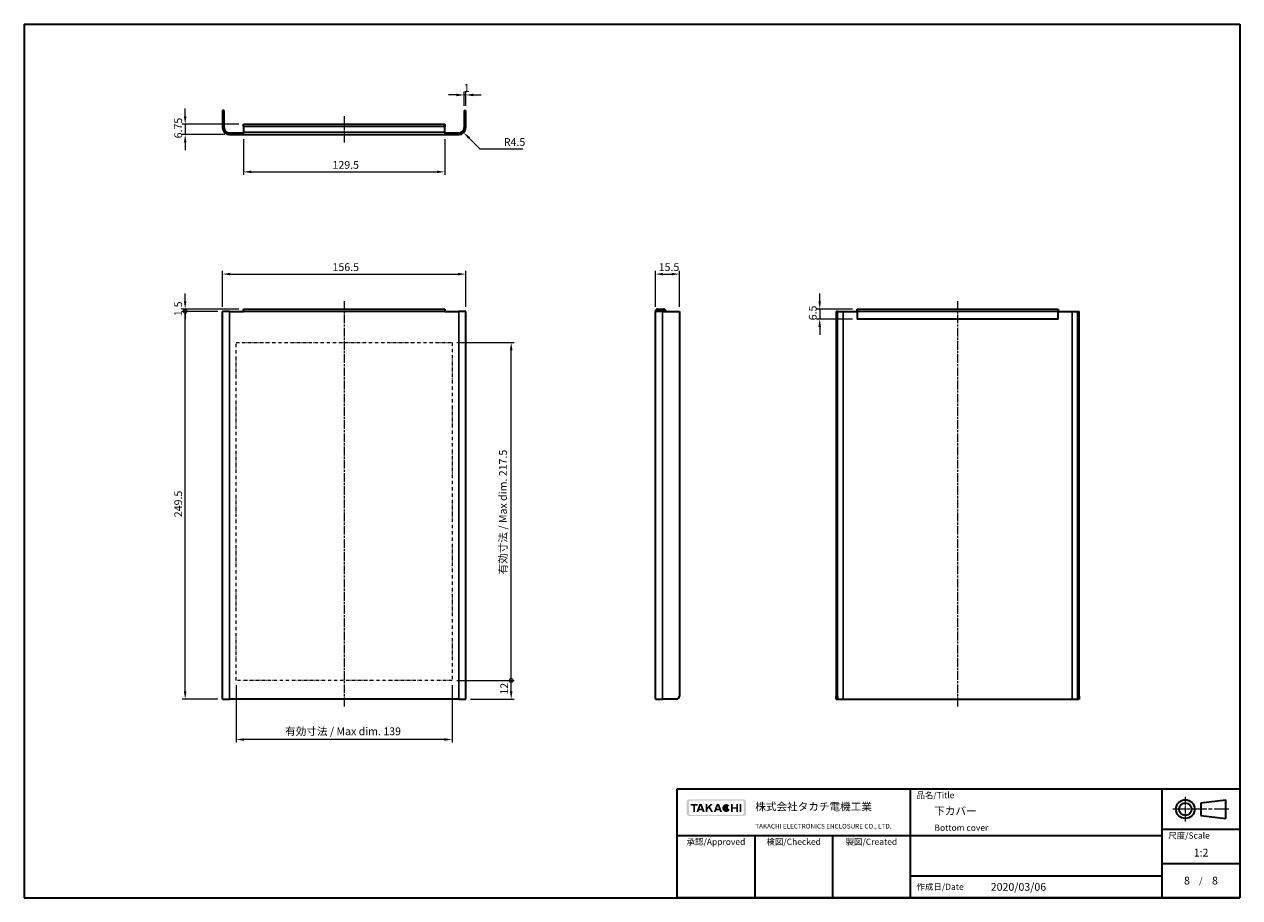
# Model space of a CAD drawing. Units: millimetres. Extents: x 0 to 8085, y 12 to 1136.
# Drawn here: x 7303 to 8085, y 12 to 574 of the extents above; entities that cross this region are included whole.
import ezdxf
from ezdxf.enums import TextEntityAlignment as Align

# ---------------------------------------------------------------- set-up
doc = ezdxf.new("R2010")
doc.units = ezdxf.units.MM
doc.linetypes.add('CHAIN', pattern=[0.3543, 0.2362, -0.0295, 0.0591, -0.0295])
doc.linetypes.add('DASH_DOUBLE_DOT', pattern=[0.4398, 0.24, -0.06, 0.0098, -0.06, 0.01, -0.06])
for name, color, linetype, lineweight in [('Border (ISO)', 7, 'Continuous', 35), ('Dimension (ISO)', 7, 'Continuous', 18), ('Dimension (ISO) @ 1', 7, 'Continuous', 18), ('Sketch Geometry (ISO)', 7, 'Continuous', 18), ('Title (ISO)', 7, 'Continuous', 35), ('Visible (ISO)', 7, 'Continuous', 35), ('Visible Narrow (ISO)', 7, 'Continuous', 25)]:
    doc.layers.add(name, color=color, linetype=linetype, lineweight=lineweight)
doc.layers.add('Centerline (ISO)', color=7, linetype='Continuous', lineweight=18, true_color=0x80ffff)
doc.layers.add('Hatch (ISO)', color=1, linetype='Continuous', lineweight=18, true_color=0xff0000)
doc.styles.add('Note Text (TK)', font='MS PGothic.ttf')
doc.styles.add('文字スタイル67', font='arial.ttf')
doc.dimstyles.new('Default - Method 1b (TK)', dxfattribs={"dimscale": 3, "dimtxt": 2.5, "dimasz": 2.5, "dimexe": 1, "dimexo": 1.5, "dimgap": 1, "dimtad": 1, "dimtoh": 1, "dimrnd": 1e-08, "dimdsep": 46, "dimtxsty": 'Note Text (TK)', "dimcen": 0.09, "dimdle": 5, "dimclrd": 100, "dimclre": 100, "dimclrt": 7, "dimadec": 1, "dimazin": 1, "dimtfac": 1, "dimtmove": 0, "dimatfit": 3, "dimfxl": 0, "dimtolj": 1, "dimlwd": -1, "dimlwe": -1, "dimarcsym": 0})

# ---------------------------------------------------------------- blocks, each defined once
blk = doc.blocks.new('図面枠 tk図枠')
at = {"layer": 'Border (ISO)'}
for p, q in [((14.5, 289), (405.5, 289)), ((14.5, 289), (14.5, 8)), ((405.5, 289), (405.5, 8)), ((14.5, 8), (405.5, 8))]:
    blk.add_line(p, q, dxfattribs=at)
blk = doc.blocks.new('表題欄 tk表題欄')
at = {"layer": 'Hatch (ISO)'}
h = blk.add_hatch(color=256, dxfattribs=at)
edge = h.paths.add_edge_path(flags=0)
edge.add_arc((95.58, 236.3), 0.596, 270, 360)
edge.add_line((96.17, 236.3), (96.17, 239.71))
edge.add_arc((95.58, 239.71), 0.596, 0, 90)
edge.add_line((95.58, 240.31), (79.14, 240.31))
edge.add_arc((79.14, 239.71), 0.596, 90, 180)
edge.add_line((78.54, 239.71), (78.54, 236.3))
edge.add_arc((79.14, 236.3), 0.596, 180, 270)
edge.add_line((79.14, 235.7), (95.58, 235.7))
edge = h.paths.add_edge_path()
edge.add_line((77.84, 239.96), (77.84, 236.05))
edge.add_arc((78.54, 236.05), 0.702, 180, 270)
edge.add_line((78.54, 235.35), (96.17, 235.35))
edge.add_arc((96.17, 236.05), 0.702, 270, 360)
edge.add_line((96.87, 236.05), (96.87, 239.96))
edge.add_arc((96.17, 239.96), 0.702, 0, 90)
edge.add_line((96.17, 240.66), (78.54, 240.66))
edge.add_arc((78.54, 239.96), 0.702, 90, 180)
for points in [[(79.07, 239.15), (79.07, 238.66), (79.92, 238.66), (79.92, 236.66), (80.51, 236.66), (80.51, 238.66), (81.36, 238.66), (81.36, 239.15)], [(85.68, 236.66), (84.94, 237.89), (84.42, 237.32), (84.42, 236.66), (83.9, 236.66), (83.9, 239.15), (84.42, 239.15), (84.42, 238.1), (85.39, 239.15), (86.11, 239.15), (85.32, 238.3), (86.3, 236.66)], [(92.09, 239.15), (92.09, 236.66), (92.61, 236.66), (92.61, 237.66), (93.77, 237.66), (93.77, 236.66), (94.29, 236.66), (94.29, 239.15), (93.77, 239.15), (93.77, 238.15), (92.61, 238.15), (92.61, 239.15)], [(94.84, 239.15), (94.84, 236.66), (95.36, 236.66), (95.36, 239.15)]]:
    blk.add_hatch(color=256, dxfattribs=at).paths.add_polyline_path(points)
h = blk.add_hatch(color=256, dxfattribs=at)
h.paths.add_polyline_path([(82.59, 237.71), (81.95, 237.71), (82.27, 238.58)], flags=0)
h.paths.add_polyline_path([(82.78, 237.2), (81.76, 237.2), (81.57, 236.66), (80.95, 236.66), (81.86, 239.15), (82.68, 239.15), (83.59, 236.66), (82.98, 236.66)])
h = blk.add_hatch(color=256, dxfattribs=at)
h.paths.add_polyline_path([(87.53, 237.71), (88.16, 237.71), (87.85, 238.58)], flags=0)
h.paths.add_polyline_path([(87.14, 236.66), (87.34, 237.2), (88.35, 237.2), (88.55, 236.66), (89.17, 236.66), (88.25, 239.15), (87.44, 239.15), (86.52, 236.66)])
h = blk.add_hatch(color=256, dxfattribs=at)
edge = h.paths.add_edge_path()
edge.add_arc((90.52, 237.9), 1.27, 38.5505, 336.582)
edge.add_line((91.69, 237.4), (91.17, 237.62))
edge.add_ellipse((90.52, 237.9), major_axis=(0, -0.8), ratio=0.867347, start_angle=124.651, end_angle=429.4109, ccw=False)
edge.add_line((91.09, 238.36), (91.52, 238.7))
at = {"layer": 'Title (ISO)'}
for p, q in [((74.71, 244.05), (255.71, 244.05)), ((74.71, 209.05), (74.71, 244.05)), ((149.71, 244.05), (149.71, 209.05)), ((230.71, 244.05), (230.71, 209.05)), ((255.71, 244.05), (255.71, 209.05)), ((243.21, 239.55), (251.21, 240.55)), ((243.21, 239.55), (243.21, 235.55)), ((251.21, 234.55), (251.21, 240.55)), ((243.21, 235.55), (251.21, 234.55)), ((230.71, 231.05), (255.71, 231.05)), ((74.71, 229.05), (230.71, 229.05)), ((99.71, 229.05), (99.71, 209.05)), ((124.71, 229.05), (124.71, 209.05)), ((230.71, 220.05), (255.71, 220.05)), ((149.71, 216.05), (230.71, 216.05)), ((255.71, 209.05), (74.71, 209.05))]:
    blk.add_line(p, q, dxfattribs=at)
at = {"layer": 'Title (ISO)', "color": 4, "linetype": 'CHAIN', "lineweight": 18, "ltscale": 8.88956, "true_color": 0x00ffff}
blk.add_line((238.21, 241.55), (238.21, 233.55), dxfattribs=at)
at = {"layer": 'Title (ISO)', "color": 4, "linetype": 'CHAIN', "lineweight": 18, "ltscale": 20.001633, "true_color": 0x00ffff}
blk.add_line((252.21, 237.55), (234.21, 237.55), dxfattribs=at)
at = {"layer": 'Title (ISO)'}
for radius in [3, 2]:
    blk.add_circle((238.21, 237.55), radius, dxfattribs=at)
at = {"layer": 'Title (ISO)', "color": 1, "true_color": 0xff0000, "char_height": 2, "line_spacing_factor": 1.5, "style": 'Note Text (TK)'}
for s, insert, attachment_point in [('\\fＭＳ Ｐゴシック|b0|i0;\\H2.0000;品名/Title', (151.71, 242.05), 4), ('\\fＭＳ Ｐゴシック|b0|i0;\\H2.0000;承認/Approved', (87.21, 227.05), 5), ('\\fＭＳ Ｐゴシック|b0|i0;\\H2.0000;検図/Checked', (112.21, 227.05), 5), ('\\fＭＳ Ｐゴシック|b0|i0;\\H2.0000;製図/Created', (137.21, 227.05), 5), ('\\fＭＳ Ｐゴシック|b0|i0;\\H2.0000;尺度/Scale', (232.71, 229.05), 4), ('\\fＭＳ Ｐゴシック|b0|i0;\\H2.0000;作成日/Date', (151.71, 212.55), 4)]:
    blk.add_mtext(s, dxfattribs=dict(at, insert=insert, attachment_point=attachment_point))
at = {"layer": 'Title (ISO)', "color": 7, "line_spacing_factor": 1.5, "style": 'Note Text (TK)'}
for s, insert, char_height, attachment_point in [('株式会社タカチ電機工業', (99.87, 238.05), 2.5, 4), ('\\fArial|b0|i0;\\H1.4986;TAKACHI ELECTRONICS ENCLOSURE CO., LTD.', (99.87, 232.05), 1.4986, 4), ('\\fＭＳ Ｐゴシック|b0|i0;\\H2.0000;/', (243.21, 214.55), 2, 5)]:
    blk.add_mtext(s, dxfattribs=dict(at, insert=insert, char_height=char_height, attachment_point=attachment_point))
at = {"layer": 'Title (ISO)', "color": 7}
for tag, p, height, style in [('<品名>_001', (157.62, 235.75), 2.5, 'Note Text (TK)'), ('<Title>_001', (157.49, 230.55), 2, '文字スタイル67'), ('<ページ_No.>_001', (237.95, 213.3), 2.5, 'Note Text (TK)'), ('<総ページ数>_001', (246.8, 213.3), 2.5, 'Note Text (TK)'), ('作成日_001', (175.63, 211.28), 2.5, 'Note Text (TK)')]:
    blk.add_attdef(tag, p, '', height=height, dxfattribs=dict(at, style=style))
at = {"layer": 'Title (ISO)', "color": 7, "style": 'Note Text (TK)'}
blk.add_attdef('<尺度>', text='', height=2.5, dxfattribs=at).set_placement((243.21, 223.55), align=Align.MIDDLE_CENTER)
blk = doc.blocks.new('*D46')
at = {"layer": 'Defpoints', "color": 0, "transparency": 16777216}
for p in [(7587.47, 413.67), (7430.97, 389.67), (7587.47, 389.67)]:
    blk.add_point(p, dxfattribs=at)
at = {"layer": 'Dimension (ISO)', "color": 100, "transparency": 16777216}
for p, q in [((7430.97, 392.67), (7430.97, 415.67)), ((7587.47, 392.67), (7587.47, 415.67)), ((7435.97, 413.67), (7582.47, 413.67))]:
    blk.add_line(p, q, dxfattribs=at)
for points in [[(7435.97, 414.5), (7435.97, 412.84), (7430.97, 413.67)], [(7582.47, 414.5), (7582.47, 412.84), (7587.47, 413.67)]]:
    blk.add_solid(points, dxfattribs=at)
at = {"layer": 'Dimension (ISO)', "color": 7, "transparency": 16777216, "insert": (7501.77, 418.17), "char_height": 5, "attachment_point": 4, "style": 'Note Text (TK)'}
blk.add_mtext('\\A1;156.5', dxfattribs=at)
blk = doc.blocks.new('_DotSmall')
at = {"color": 0, "linetype": 'ByBlock', "const_width": 0.5}
blk.add_lwpolyline([(-0.0625, 0, 1), (0.0625, 0, 1)], format="xyb", close=True, dxfattribs=at)
blk = doc.blocks.new('*D47')
at = {"layer": 'Defpoints', "color": 0, "transparency": 16777216}
for p in [(7406.97, 391.17), (7444.47, 391.17), (7430.97, 389.67)]:
    blk.add_point(p, dxfattribs=at)
at = {"layer": 'Dimension (ISO)', "color": 100, "transparency": 16777216}
for p, q in [((7406.97, 396.17), (7406.97, 401.17)), ((7441.47, 391.17), (7404.97, 391.17)), ((7406.97, 389.67), (7406.97, 391.17)), ((7427.97, 389.67), (7404.97, 389.67)), ((7406.97, 389.67), (7406.97, 384.67))]:
    blk.add_line(p, q, dxfattribs=at)
blk.add_solid([(7406.13, 396.17), (7407.8, 396.17), (7406.97, 391.17)], dxfattribs=at)
at = {"layer": 'Dimension (ISO)', "color": 100, "transparency": 16777216, "xscale": 5, "yscale": 5, "zscale": 5, "rotation": 90}
blk.add_blockref('_DotSmall', (7406.97, 389.67), dxfattribs=at)
at = {"layer": 'Dimension (ISO)', "color": 7, "transparency": 16777216, "insert": (7402.47, 386.61), "char_height": 5, "attachment_point": 4, "rotation": 90, "style": 'Note Text (TK)'}
blk.add_mtext('\\A1;1.5', dxfattribs=at)
blk = doc.blocks.new('*D48')
at = {"layer": 'Defpoints', "color": 0, "transparency": 16777216}
for p in [(7406.97, 389.67), (7430.97, 389.67), (7430.97, 140.17)]:
    blk.add_point(p, dxfattribs=at)
at = {"layer": 'Dimension (ISO)', "color": 100, "transparency": 16777216}
for p, q in [((7427.97, 389.67), (7404.97, 389.67)), ((7406.97, 145.17), (7406.97, 389.67)), ((7427.97, 140.17), (7404.97, 140.17))]:
    blk.add_line(p, q, dxfattribs=at)
blk.add_solid([(7406.13, 145.17), (7407.8, 145.17), (7406.97, 140.17)], dxfattribs=at)
at = {"layer": 'Dimension (ISO)', "color": 100, "transparency": 16777216, "xscale": 5, "yscale": 5, "zscale": 5, "rotation": 90}
blk.add_blockref('_DotSmall', (7406.97, 389.67), dxfattribs=at)
at = {"layer": 'Dimension (ISO)', "color": 7, "transparency": 16777216, "insert": (7402.47, 257.26), "char_height": 5, "attachment_point": 4, "rotation": 90, "style": 'Note Text (TK)'}
blk.add_mtext('\\A1;249.5', dxfattribs=at)
blk = doc.blocks.new('*D49')
at = {"layer": 'Defpoints', "color": 0, "transparency": 16777216}
for p in [(7444.47, 503.44), (7573.97, 503.44), (7573.97, 479.44)]:
    blk.add_point(p, dxfattribs=at)
at = {"layer": 'Dimension (ISO)', "color": 100, "transparency": 16777216}
for p, q in [((7444.47, 500.44), (7444.47, 477.44)), ((7573.97, 500.44), (7573.97, 477.44)), ((7449.47, 479.44), (7568.97, 479.44))]:
    blk.add_line(p, q, dxfattribs=at)
for points in [[(7449.47, 480.28), (7449.47, 478.61), (7444.47, 479.44)], [(7568.97, 480.28), (7568.97, 478.61), (7573.97, 479.44)]]:
    blk.add_solid(points, dxfattribs=at)
at = {"layer": 'Dimension (ISO)', "color": 7, "transparency": 16777216, "insert": (7501.77, 483.94), "char_height": 5, "attachment_point": 4, "style": 'Note Text (TK)'}
blk.add_mtext('\\A1;129.5', dxfattribs=at)
blk = doc.blocks.new('*D50')
at = {"layer": 'Defpoints', "color": 0, "transparency": 16777216}
for p in [(7444.47, 510.19), (7406.97, 503.44), (7435.47, 503.44)]:
    blk.add_point(p, dxfattribs=at)
at = {"layer": 'Dimension (ISO)', "color": 100, "transparency": 16777216}
for p, q in [((7406.97, 515.19), (7406.97, 520.19)), ((7441.47, 510.19), (7404.97, 510.19)), ((7406.97, 510.19), (7406.97, 503.44)), ((7432.47, 503.44), (7404.97, 503.44)), ((7406.97, 498.44), (7406.97, 493.44))]:
    blk.add_line(p, q, dxfattribs=at)
for points in [[(7406.13, 515.19), (7407.8, 515.19), (7406.97, 510.19)], [(7406.13, 498.44), (7407.8, 498.44), (7406.97, 503.44)]]:
    blk.add_solid(points, dxfattribs=at)
at = {"layer": 'Dimension (ISO)', "color": 7, "transparency": 16777216, "insert": (7402.47, 501.01), "char_height": 5, "attachment_point": 4, "rotation": 90, "style": 'Note Text (TK)'}
blk.add_mtext('\\A1;6.75', dxfattribs=at)
blk = doc.blocks.new('*D51')
at = {"layer": 'Defpoints', "color": 0, "transparency": 16777216}
for p in [(7587.47, 528.94), (7586.47, 518.94), (7587.47, 518.94)]:
    blk.add_point(p, dxfattribs=at)
at = {"layer": 'Dimension (ISO)', "color": 100, "transparency": 16777216}
for p, q in [((7581.47, 528.94), (7576.47, 528.94)), ((7586.47, 521.94), (7586.47, 530.94)), ((7586.47, 528.94), (7587.47, 528.94)), ((7587.47, 521.94), (7587.47, 530.94)), ((7592.47, 528.94), (7597.47, 528.94))]:
    blk.add_line(p, q, dxfattribs=at)
for points in [[(7581.47, 529.78), (7581.47, 528.11), (7586.47, 528.94)], [(7592.47, 529.78), (7592.47, 528.11), (7587.47, 528.94)]]:
    blk.add_solid(points, dxfattribs=at)
at = {"layer": 'Dimension (ISO)', "color": 7, "transparency": 16777216, "insert": (7586.21, 533.44), "char_height": 5, "attachment_point": 4, "style": 'Note Text (TK)'}
blk.add_mtext('\\A1;1', dxfattribs=at)
blk = doc.blocks.new('*D52')
at = {"layer": 'Defpoints', "color": 0, "transparency": 16777216}
for p in [(7582.97, 507.94), (7586.15, 504.76)]:
    blk.add_point(p, dxfattribs=at)
at = {"layer": 'Dimension (ISO)', "color": 100, "transparency": 16777216}
for p, q in [((7596.76, 494.16), (7589.68, 501.23)), ((7624.32, 494.16), (7596.76, 494.16))]:
    blk.add_line(p, q, dxfattribs=at)
blk.add_solid([(7590.27, 501.82), (7589.1, 500.64), (7586.15, 504.76)], dxfattribs=at)
at = {"layer": 'Dimension (ISO)', "color": 7, "transparency": 16777216, "insert": (7611.99, 498.66), "char_height": 5, "attachment_point": 4, "style": 'Note Text (TK)'}
blk.add_mtext('\\A1;R4.5', dxfattribs=at)
blk = doc.blocks.new('*D53')
at = {"layer": 'Defpoints', "color": 0, "transparency": 16777216}
for p in [(7439.72, 152.17), (7578.72, 152.17), (7439.72, 114.17)]:
    blk.add_point(p, dxfattribs=at)
at = {"layer": 'Dimension (ISO)', "color": 100, "transparency": 16777216}
for p, q in [((7439.72, 149.17), (7439.72, 112.17)), ((7578.72, 149.17), (7578.72, 112.17)), ((7573.72, 114.17), (7444.72, 114.17))]:
    blk.add_line(p, q, dxfattribs=at)
for points in [[(7444.72, 115), (7444.72, 113.34), (7439.72, 114.17)], [(7573.72, 115), (7573.72, 113.34), (7578.72, 114.17)]]:
    blk.add_solid(points, dxfattribs=at)
at = {"layer": 'Dimension (ISO)', "color": 7, "transparency": 16777216, "insert": (7471.28, 119.47), "char_height": 5, "attachment_point": 4, "style": 'Note Text (TK)'}
blk.add_mtext('\\A1;\\fＭＳ Ｐゴシック|b0|i0;\\H5.0000;有効寸法 / Max dim. 139', dxfattribs=at)
blk = doc.blocks.new('*D54')
at = {"layer": 'Defpoints', "color": 0, "transparency": 16777216}
for p in [(7578.72, 369.67), (7616.72, 369.67), (7578.72, 152.17)]:
    blk.add_point(p, dxfattribs=at)
at = {"layer": 'Dimension (ISO)', "color": 100, "transparency": 16777216}
for p, q in [((7581.72, 369.67), (7618.72, 369.67)), ((7616.72, 152.17), (7616.72, 364.67)), ((7581.72, 152.17), (7618.72, 152.17))]:
    blk.add_line(p, q, dxfattribs=at)
blk.add_solid([(7615.88, 364.67), (7617.55, 364.67), (7616.72, 369.67)], dxfattribs=at)
at = {"layer": 'Dimension (ISO)', "color": 100, "transparency": 16777216, "xscale": 5, "yscale": 5, "zscale": 5, "rotation": 270}
blk.add_blockref('_DotSmall', (7616.72, 152.17), dxfattribs=at)
at = {"layer": 'Dimension (ISO)', "color": 7, "transparency": 16777216, "insert": (7611.42, 220.43), "char_height": 5, "attachment_point": 4, "rotation": 90, "style": 'Note Text (TK)'}
blk.add_mtext('\\A1;\\fＭＳ Ｐゴシック|b0|i0;\\H5.0000;有効寸法 / Max dim. 217.5', dxfattribs=at)
blk = doc.blocks.new('*D55')
at = {"layer": 'Defpoints', "color": 0, "transparency": 16777216}
for p in [(7578.72, 152.17), (7616.72, 152.17), (7587.47, 140.17)]:
    blk.add_point(p, dxfattribs=at)
at = {"layer": 'Dimension (ISO)', "color": 100, "transparency": 16777216}
for p, q in [((7581.72, 152.17), (7618.72, 152.17)), ((7616.72, 145.17), (7616.72, 152.17)), ((7590.47, 140.17), (7618.72, 140.17))]:
    blk.add_line(p, q, dxfattribs=at)
blk.add_solid([(7615.88, 145.17), (7617.55, 145.17), (7616.72, 140.17)], dxfattribs=at)
at = {"layer": 'Dimension (ISO)', "color": 100, "transparency": 16777216, "xscale": 5, "yscale": 5, "zscale": 5, "rotation": 90}
blk.add_blockref('_DotSmall', (7616.72, 152.17), dxfattribs=at)
at = {"layer": 'Dimension (ISO)', "color": 7, "transparency": 16777216, "insert": (7612.22, 143.08), "char_height": 5, "attachment_point": 4, "rotation": 90, "style": 'Note Text (TK)'}
blk.add_mtext('\\A1;12', dxfattribs=at)
blk = doc.blocks.new('*D56')
at = {"layer": 'Defpoints', "color": 0, "transparency": 16777216}
for p in [(7725.01, 413.67), (7709.51, 389.67), (7725.01, 389.67)]:
    blk.add_point(p, dxfattribs=at)
at = {"layer": 'Dimension (ISO)', "color": 100, "transparency": 16777216}
for p, q in [((7709.51, 392.67), (7709.51, 415.67)), ((7725.01, 392.67), (7725.01, 415.67)), ((7714.51, 413.67), (7720.01, 413.67))]:
    blk.add_line(p, q, dxfattribs=at)
for points in [[(7714.51, 414.5), (7714.51, 412.84), (7709.51, 413.67)], [(7720.01, 414.5), (7720.01, 412.84), (7725.01, 413.67)]]:
    blk.add_solid(points, dxfattribs=at)
at = {"layer": 'Dimension (ISO)', "color": 7, "transparency": 16777216, "insert": (7711.64, 418.17), "char_height": 5, "attachment_point": 4, "style": 'Note Text (TK)'}
blk.add_mtext('\\A1;15.5', dxfattribs=at)
blk = doc.blocks.new('*D57')
at = {"layer": 'Defpoints', "color": 0, "transparency": 16777216}
for p in [(7839.24, 391.17), (7815.24, 384.67), (7839.24, 384.67)]:
    blk.add_point(p, dxfattribs=at)
at = {"layer": 'Dimension (ISO)', "color": 100, "transparency": 16777216}
for p, q in [((7815.24, 396.17), (7815.24, 401.17)), ((7836.24, 391.17), (7813.24, 391.17)), ((7815.24, 391.17), (7815.24, 384.67)), ((7836.24, 384.67), (7813.24, 384.67)), ((7815.24, 379.67), (7815.24, 374.67))]:
    blk.add_line(p, q, dxfattribs=at)
for points in [[(7814.41, 396.17), (7816.07, 396.17), (7815.24, 391.17)], [(7814.41, 379.67), (7816.07, 379.67), (7815.24, 384.67)]]:
    blk.add_solid(points, dxfattribs=at)
at = {"layer": 'Dimension (ISO)', "color": 7, "transparency": 16777216, "insert": (7810.74, 383.93), "char_height": 5, "attachment_point": 4, "rotation": 90, "style": 'Note Text (TK)'}
blk.add_mtext('\\A1;6.5', dxfattribs=at)

msp = doc.modelspace()

# ---------------------------------------------------------------- linework, layer by layer
at = {"layer": 'Centerline (ISO)', "linetype": 'CHAIN', "ltscale": 9.306262}
msp.add_line((7509.2175, 515.1937), (7509.2175, 498.4437), dxfattribs=at)
at = {"layer": 'Centerline (ISO)', "linetype": 'CHAIN', "ltscale": 23.990969}
for p, q in [((7509.2175, 396.1713), (7509.2175, 135.1713)), ((7903.9899, 396.1713), (7903.9899, 135.1713))]:
    msp.add_line(p, q, dxfattribs=at)
at = {"layer": 'Sketch Geometry (ISO)', "color": 4, "linetype": 'DASH_DOUBLE_DOT', "lineweight": 18, "ltscale": 8.779243, "true_color": 0x00ffff}
for p, q in [((7439.7175, 369.6713), (7578.7175, 369.6713)), ((7578.7175, 152.1713), (7439.7175, 152.1713))]:
    msp.add_line(p, q, dxfattribs=at)
at = {"layer": 'Sketch Geometry (ISO)', "color": 4, "linetype": 'DASH_DOUBLE_DOT', "lineweight": 18, "ltscale": 9.158203, "true_color": 0x00ffff}
for p, q in [((7439.7175, 152.1713), (7439.7175, 369.6713)), ((7578.7175, 369.6713), (7578.7175, 152.1713))]:
    msp.add_line(p, q, dxfattribs=at)
at = {"layer": 'Visible (ISO)'}
for p, q in [((7430.9675, 518.9437), (7430.9675, 507.9437)), ((7431.9675, 518.9437), (7430.9675, 518.9437)), ((7431.9675, 507.9437), (7431.9675, 518.9437)), ((7586.4675, 518.9437), (7587.4675, 518.9437)), ((7586.4675, 518.9437), (7586.4675, 507.9437)), ((7587.4675, 507.9437), (7587.4675, 518.9437)), ((7444.4675, 508.6937), (7444.4675, 510.1937)), ((7444.4675, 510.1937), (7573.9675, 510.1937)), ((7444.4675, 508.6937), (7444.4675, 504.9437)), ((7573.9675, 510.1937), (7573.9675, 508.6937)), ((7573.9675, 504.9437), (7573.9675, 508.6937)), ((7444.4675, 504.4437), (7435.4675, 504.4437)), ((7435.4675, 503.4437), (7444.4675, 503.4437)), ((7444.4675, 503.4437), (7444.4675, 504.9437)), ((7444.4675, 503.4437), (7573.9675, 503.4437)), ((7573.9675, 504.9437), (7573.9675, 503.4437)), ((7582.9675, 504.4437), (7573.9675, 504.4437)), ((7573.9675, 503.4437), (7582.9675, 503.4437)), ((7444.4675, 391.1713), (7573.9675, 391.1713)), ((7444.4675, 389.6713), (7444.4675, 391.1713)), ((7573.9675, 391.1713), (7573.9675, 389.6713)), ((7711.0108, 391.1713), (7714.7608, 391.1713)), ((7839.2399, 389.6713), (7839.2399, 391.1713)), ((7839.2399, 391.1713), (7968.7399, 391.1713)), ((7968.7399, 391.1713), (7968.7399, 389.6713)), ((7430.9675, 140.1713), (7430.9675, 389.6713)), ((7435.4675, 389.6713), (7430.9675, 389.6713)), ((7435.4675, 389.6713), (7444.4675, 389.6713)), ((7573.9675, 389.6713), (7582.9675, 389.6713)), ((7587.4675, 389.6713), (7582.9675, 389.6713)), ((7587.4675, 140.1713), (7587.4675, 389.6713)), ((7709.5108, 140.1713), (7709.5108, 389.6713)), ((7714.0108, 389.6713), (7709.5108, 389.6713)), ((7714.7608, 390.1713), (7711.0108, 390.1713)), ((7714.0108, 389.6713), (7725.0108, 389.6713)), ((7725.0108, 389.6713), (7725.0108, 142.1713)), ((7825.7399, 389.6713), (7825.7399, 142.1713)), ((7826.7399, 389.6713), (7825.7399, 389.6713)), ((7826.7399, 389.6713), (7830.2399, 389.6713)), ((7826.7399, 142.1713), (7826.7399, 389.6713)), ((7830.2399, 389.6713), (7839.2399, 389.6713)), ((7839.2399, 389.6713), (7839.2399, 384.6713)), ((7968.7399, 384.6713), (7839.2399, 384.6713)), ((7968.7399, 389.6713), (7977.7399, 389.6713)), ((7968.7399, 384.6713), (7968.7399, 389.6713)), ((7977.7399, 389.6713), (7981.2399, 389.6713)), ((7981.2399, 389.6713), (7982.2399, 389.6713)), ((7981.2399, 142.1713), (7981.2399, 389.6713)), ((7982.2399, 142.1713), (7982.2399, 389.6713)), ((7825.7399, 140.1713), (7825.7399, 142.1713)), ((7826.7399, 142.1713), (7826.7399, 140.1713)), ((7981.2399, 140.1713), (7981.2399, 142.1713)), ((7982.2399, 142.1713), (7982.2399, 140.1713)), ((7430.9675, 140.1713), (7435.4675, 140.1713)), ((7582.9675, 140.1713), (7435.4675, 140.1713)), ((7582.9675, 140.1713), (7587.4675, 140.1713)), ((7709.5108, 140.1713), (7714.0108, 140.1713)), ((7723.0108, 140.1713), (7714.0108, 140.1713)), ((7825.7399, 140.1713), (7826.7399, 140.1713)), ((7826.7399, 140.1713), (7830.2399, 140.1713)), ((7830.2399, 140.1713), (7977.7399, 140.1713)), ((7977.7399, 140.1713), (7981.2399, 140.1713)), ((7981.2399, 140.1713), (7982.2399, 140.1713))]:
    msp.add_line(p, q, dxfattribs=at)
for centre, radius, start, end in [((7435.4675, 507.9437), 4.5, 180, 270), ((7435.4675, 507.9437), 3.5, 180, 270), ((7582.9675, 507.9437), 3.5, 270, 0), ((7582.9675, 507.9437), 4.5, 270, 0), ((7711.0108, 389.6713), 1.5, 90, 180), ((7714.7608, 389.6713), 1.5, 0, 90), ((7711.0108, 389.6713), 0.5, 90, 180), ((7714.7608, 389.6713), 0.5, 0, 90), ((7723.0108, 142.1713), 2, 270, 0)]:
    msp.add_arc(centre, radius, start, end, dxfattribs=at)
at = {"layer": 'Visible Narrow (ISO)'}
for p, q in [((7573.9675, 508.6937), (7444.4675, 508.6937)), ((7430.9675, 507.9437), (7431.9675, 507.9437)), ((7435.4675, 503.4437), (7435.4675, 504.4437)), ((7444.4675, 504.9437), (7573.9675, 504.9437)), ((7582.9675, 503.4437), (7582.9675, 504.4437)), ((7587.4675, 507.9437), (7586.4675, 507.9437)), ((7435.4675, 140.1713), (7435.4675, 389.6713)), ((7444.4675, 389.6713), (7573.9675, 389.6713)), ((7582.9675, 140.1713), (7582.9675, 389.6713)), ((7714.0108, 140.1713), (7714.0108, 389.6713)), ((7830.2399, 389.6713), (7830.2399, 140.1713)), ((7968.7399, 389.6713), (7839.2399, 389.6713)), ((7977.7399, 389.6713), (7977.7399, 140.1713)), ((7826.7399, 142.1713), (7825.7399, 142.1713)), ((7982.2399, 142.1713), (7981.2399, 142.1713))]:
    msp.add_line(p, q, dxfattribs=at)

# ---------------------------------------------------------------- block references
at = {"xscale": 2, "yscale": 2, "zscale": 2}
msp.add_blockref('図面枠 tk図枠', (7274.4594, -3.5963), dxfattribs=at)
ref = msp.add_blockref('表題欄 tk表題欄', (7574.0418, -405.7018), dxfattribs=dict(xscale=2, yscale=2, zscale=2))
ref.add_attrib('<品名>_001', '下カバー', (7888.9197, 65.7474), dxfattribs={"layer": 'Title (ISO)', "color": 7, "height": 5, "style": 'Note Text (TK)'})
ref.add_attrib('<尺度>_001', '1:2', (8055.8856, 38.9037), dxfattribs={"layer": 'Title (ISO)', "color": 7, "height": 5, "style": 'Note Text (TK)'})
ref.add_attrib('作成日_001', '2020/03/06', (7925.2918, 16.8611), dxfattribs={"layer": 'Title (ISO)', "color": 7, "height": 5, "style": 'Note Text (TK)'})
ref.add_attrib('<Title>_001', 'Bottom cover', (7889.0502, 55.4364), dxfattribs={"layer": 'Title (ISO)', "color": 7, "height": 4, "style": '文字スタイル67'})
ref.add_attrib('<ページ_No.>_001', '8', (8049.6413, 20.9037), dxfattribs={"layer": 'Title (ISO)', "color": 7, "height": 5, "style": 'Note Text (TK)'})
ref.add_attrib('<総ページ数>_001', '8', (8067.6413, 20.9037), dxfattribs={"layer": 'Title (ISO)', "color": 7, "height": 5, "style": 'Note Text (TK)'})

# ---------------------------------------------------------------- dimensions: what is measured, and where the dimension line sits
at = {"layer": 'Dimension (ISO) @ 1', "color": 100, "true_color": 0x00ff3f}
for base, p1, p2, angle, override, picture, middle in [((7587.4675, 528.9437), (7586.4675, 518.9437), (7587.4675, 518.9437), 180, {"dimscale": 1, "dimtxt": 5, "dimasz": 5, "dimexe": 2, "dimexo": 3, "dimgap": 2, "dimtoh": 0, "dimdec": 2, "dimcen": 0.18, "dimtol": 0, "dimlim": 0, "dimtp": 0, "dimtm": 0, "dimtdec": 2, "dimtix": 0, "dimtofl": 1, "dimtmove": 0, "dimatfit": 1}, '*D51', (7586.9675, 528.9437)), ((7406.9675, 503.4437), (7444.4675, 510.1937), (7435.4675, 503.4437), 270, {"dimscale": 1, "dimtxt": 5, "dimasz": 5, "dimexe": 2, "dimexo": 3, "dimgap": 2, "dimtoh": 0, "dimdec": 2, "dimcen": 0.18, "dimtol": 0, "dimlim": 0, "dimtp": 0, "dimtm": 0, "dimtdec": 2, "dimtix": 0, "dimtofl": 1, "dimtmove": 0, "dimatfit": 1}, '*D50', (7406.9675, 506.8187)), ((7573.9675, 479.4437), (7444.4675, 503.4437), (7573.9675, 503.4437), 180, {"dimscale": 1, "dimtxt": 5, "dimasz": 5, "dimexe": 2, "dimexo": 3, "dimgap": 2, "dimtoh": 0, "dimdec": 2, "dimcen": 0.18, "dimtol": 0, "dimlim": 0, "dimtp": 0, "dimtm": 0, "dimtdec": 2, "dimtix": 0, "dimtofl": 0, "dimtmove": 0, "dimatfit": 1}, '*D49', (7509.2175, 479.4437)), ((7406.9675, 391.1713), (7430.9675, 389.6713), (7444.4675, 391.1713), 90, {"dimscale": 1, "dimtxt": 5, "dimasz": 5, "dimexe": 2, "dimexo": 3, "dimgap": 2, "dimtoh": 0, "dimdec": 2, "dimblk1": 'DotSmall', "dimsah": 1, "dimcen": 0.18, "dimdle": 0, "dimtol": 0, "dimlim": 0, "dimtp": 0, "dimtm": 0, "dimtdec": 2, "dimtix": 0, "dimtofl": 1, "dimtmove": 0, "dimatfit": 1}, '*D47', (7406.9675, 390.4213)), ((7815.2399, 384.6713), (7839.2399, 391.1713), (7839.2399, 384.6713), 270, {"dimscale": 1, "dimtxt": 5, "dimasz": 5, "dimexe": 2, "dimexo": 3, "dimgap": 2, "dimtoh": 0, "dimdec": 2, "dimcen": 0.18, "dimtol": 0, "dimlim": 0, "dimtp": 0, "dimtm": 0, "dimtdec": 2, "dimtix": 0, "dimtofl": 1, "dimtmove": 0, "dimatfit": 1}, '*D57', (7815.2399, 387.9213)), ((7406.9675, 389.6713), (7430.9675, 140.1713), (7430.9675, 389.6713), 90, {"dimscale": 1, "dimtxt": 5, "dimasz": 5, "dimexe": 2, "dimexo": 3, "dimgap": 2, "dimtoh": 0, "dimdec": 2, "dimblk2": 'DotSmall', "dimsah": 1, "dimcen": 0.18, "dimdle": 0, "dimtol": 0, "dimlim": 0, "dimtp": 0, "dimtm": 0, "dimtdec": 2, "dimtix": 0, "dimtofl": 0, "dimtmove": 0, "dimatfit": 1}, '*D48', (7406.9675, 264.9013)), ((7616.7175, 152.1713), (7587.4675, 140.1713), (7578.7175, 152.1713), 90, {"dimscale": 1, "dimtxt": 5, "dimasz": 5, "dimexe": 2, "dimexo": 3, "dimgap": 2, "dimtoh": 0, "dimdec": 2, "dimblk2": 'DotSmall', "dimsah": 1, "dimcen": 0.18, "dimdle": 0, "dimtol": 0, "dimlim": 0, "dimtp": 0, "dimtm": 0, "dimtdec": 2, "dimtix": 0, "dimtofl": 1, "dimtmove": 0, "dimatfit": 1}, '*D55', (7616.7175, 146.1513))]:
    dim = msp.add_linear_dim(base=base, p1=p1, p2=p2, angle=angle, dimstyle='Default - Method 1b (TK)', override=override, dxfattribs=at)
    dim.commit()
    dim.dimension.update_dxf_attribs({"geometry": picture, "text_midpoint": middle, "dimtype": 128})
dim = msp.add_radius_dim(center=(7582.9675, 507.9437), mpoint=(7586.1494, 504.7617), dimstyle='Default - Method 1b (TK)', override={"dimscale": 1, "dimtxt": 5, "dimasz": 5, "dimexe": 2, "dimexo": 3, "dimgap": 2, "dimtih": 1, "dimdec": 2, "dimlfac": 1, "dimcen": 0, "dimtol": 0, "dimlim": 0, "dimtp": 0, "dimtm": 0, "dimtdec": 2, "dimtix": 0, "dimtofl": 0, "dimtmove": 0, "dimatfit": 3}, dxfattribs=at)
dim.commit()
dim.dimension.update_dxf_attribs({"geometry": '*D52', "text_midpoint": (7618.1566, 494.1551), "dimtype": 132})
for base, p1, p2, picture, middle in [((7587.4675, 413.6713), (7430.9675, 389.6713), (7587.4675, 389.6713), '*D46', (7509.2175, 413.6713)), ((7725.0108, 413.6713), (7709.5108, 389.6713), (7725.0108, 389.6713), '*D56', (7717.2608, 413.6713))]:
    dim = msp.add_linear_dim(base=base, p1=p1, p2=p2, dimstyle='Default - Method 1b (TK)', override={"dimscale": 1, "dimtxt": 5, "dimasz": 5, "dimexe": 2, "dimexo": 3, "dimgap": 2, "dimtoh": 0, "dimdec": 2, "dimcen": 0.18, "dimtol": 0, "dimlim": 0, "dimtp": 0, "dimtm": 0, "dimtdec": 2, "dimtix": 0, "dimtofl": 0, "dimtmove": 0, "dimatfit": 1}, dxfattribs=at)
    dim.commit()
    dim.dimension.update_dxf_attribs({"geometry": picture, "text_midpoint": middle, "dimtype": 128})
for base, p2, angle, override, picture, middle in [((7616.7175, 369.6713), (7578.7175, 369.6713), 90, {"dimscale": 1, "dimtxt": 5, "dimasz": 5, "dimexe": 2, "dimexo": 3, "dimgap": 2, "dimtoh": 0, "dimdec": 2, "dimblk1": 'DotSmall', "dimsah": 1, "dimcen": 0.18, "dimdle": 0, "dimtol": 0, "dimlim": 0, "dimtp": 0, "dimtm": 0, "dimtdec": 2, "dimtix": 0, "dimtofl": 0, "dimtmove": 0, "dimatfit": 1}, '*D54', (7616.7175, 260.9413)), ((7439.7175, 114.1713), (7439.7175, 152.1713), 180, {"dimscale": 1, "dimtxt": 5, "dimasz": 5, "dimexe": 2, "dimexo": 3, "dimgap": 2, "dimtoh": 0, "dimdec": 2, "dimcen": 0.18, "dimtol": 0, "dimlim": 0, "dimtp": 0, "dimtm": 0, "dimtdec": 2, "dimtix": 0, "dimtofl": 0, "dimtmove": 0, "dimatfit": 1}, '*D53', (7509.2175, 114.1713))]:
    dim = msp.add_linear_dim(base=base, p1=(7578.7175, 152.1713), p2=p2, angle=angle, text='\\fＭＳ Ｐゴシック|b0|i0;\\H5.0000;有効寸法 / Max dim. <>', dimstyle='Default - Method 1b (TK)', override=override, dxfattribs=at)
    dim.commit()
    dim.dimension.update_dxf_attribs({"geometry": picture, "text_midpoint": middle, "dimtype": 128})

doc.saveas('drawing.dxf')
